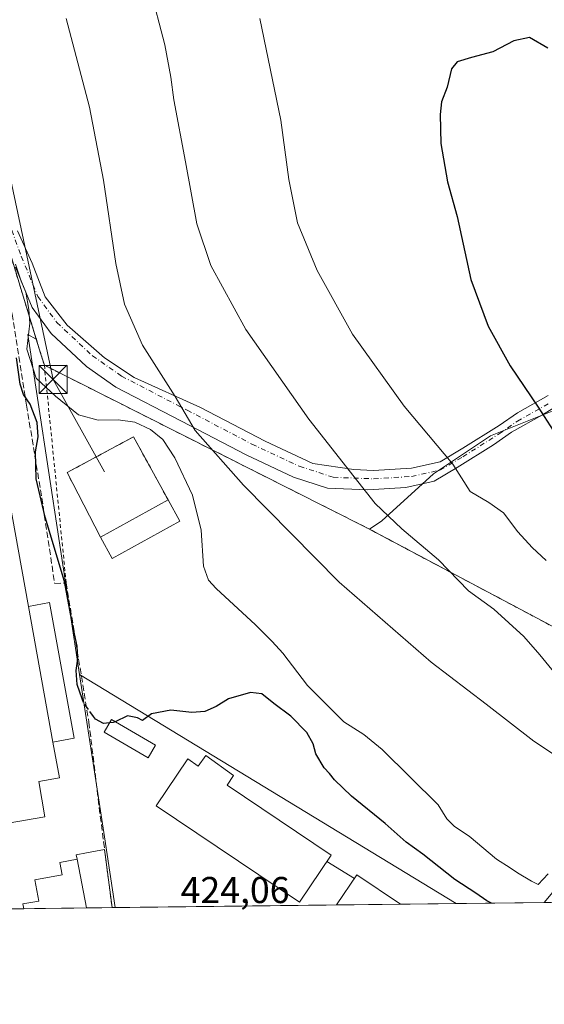
# Model space of a CAD drawing. Units: metres. Extents: x 580240 to 583695, y 4721957 to 4724310.
# Drawn here: x 582434 to 582575, y 4721957 to 4722221 of the extents above; entities that cross this region are included whole.
import ezdxf

# ---------------------------------------------------------------- set-up
doc = ezdxf.new("R2010")
doc.units = ezdxf.units.M
doc.header["$MEASUREMENT"] = 0
for name, pattern in [('DGN Style 2', [1.6480167562047852, 0.988810053722871, -0.6592067024819142]), ('DGN Style 3', [2.307223458686699, 1.648016756204785, -0.6592067024819142]), ('DGN Style 4', [2.6384748266838614, 1.318413404963828, -0.6592067024819142, 0.001648016756204785, -0.6592067024819142])]:
    doc.linetypes.add(name, pattern=pattern)
for name, color, linetype, lineweight in [('Alambrada', 7, 'DGN Style 2', 0), ('Camino Cxs', 7, 'Continuous', 0), ('Camino eje', 30, 'DGN Style 4', 13), ('Cinta transportadora', 2, 'Continuous', 0), ('Comarca CxS', 21, 'Continuous', 0), ('Comunidad Autónoma CxS', 142, 'Continuous', 0), ('Cultivos leñosos CxS', 92, 'Continuous', 0), ('Curva de nivel maestra', 30, 'Continuous', 30), ('Curva de nivel maestra oculto', 30, 'DGN Style 3', 30), ('Curva de nivel normal', 30, 'Continuous', 0), ('Edificación Cxs', 1, 'Continuous', 13), ('Edificación industrial Cxs', 135, 'Continuous', 13), ('Edificación ligera', 1, 'Continuous', 0), ('Edificación ligera Cxs', 1, 'Continuous', 0), ('Instalación de energía eléctrica Cxs', 135, 'Continuous', 0), ('Instalación de telecomunicaciones y medición Cxs', 135, 'Continuous', 0), ('Municipio CxS', 4, 'Continuous', 0), ('Muro lineal', 1, 'DGN Style 3', 13), ('Núcleo urbano CxS', 7, 'Continuous', 0), ('Obra de contención lineal', 1, 'DGN Style 3', 13), ('Provincia CxS', 1, 'Continuous', 0), ('Recinto industrial CxS', 135, 'Continuous', 0), ('Rótulo de punto de cota en terreno', 7, 'Continuous', 0), ('Tendido', 6, 'Continuous', 0), ('Torre de tendido puntual', 7, 'Continuous', 0), ('Valla', 7, 'DGN Style 2', 0)]:
    doc.layers.add(name, color=color, linetype=linetype, lineweight=lineweight)
doc.styles.add('Style-Arial', font='txt')

# ---------------------------------------------------------------- blocks, each defined once
blk = doc.blocks.new('*U15')
at = {"layer": 'Cultivos leñosos CxS', "color": 92, "linetype": 'Continuous', "lineweight": 0}
blk.add_polyline3d([(582684.8645000001, 4722362.394900001, 448.5360999999976), (582696.9697000004, 4722100.830700001, 446.974000000002), (582635.3229, 4722098.925100001, 450.1573000000063), (582618.3545000004, 4722115.894300001, 450.9900000000052), (582608.1732999999, 4722120.985099999, 451.3093999999983), (582586.1136999996, 4722119.2885, 451.0482000000048), (582560.6602999996, 4722109.1077, 447.6214000000036), (582545.3882999998, 4722098.9265, 443.8245000000024), (582531.4848999997, 4722086.3475, 439.8801999999997), (582528.2255999995, 4722084.063800001, 438.9422999999952), (582527.4801000003, 4722084.460100001, 438.9180999999954), (582477.4200999998, 4722109.710100001, 433.7357000000048), (582441.0800999999, 4722128.040100001, 430.8935999999958), (582440.0953000002, 4722131.252599999, 430.6818999999959), (582438.9221999999, 4722135.079600001, 430.7001000000019), (582435.1193000004, 4722147.485500001, 429.4002000000037), (582428.2211999996, 4722169.988399999, 429.9838000000018)], dxfattribs=at)
blk = doc.blocks.new('*U17')
at = {"layer": 'Núcleo urbano CxS', "color": 7, "linetype": 'Continuous', "lineweight": 0}
for points in [[(582551.4694999997, 4721983.681, 424.7914000000019), (582460.091, 4721982.6007, 425.3953000000038), (582457.1945000002, 4722001.577299999, 423.6704000000027), (582450.5427000001, 4722045.146299999, 424.9456999999966)], [(582639.2057999996, 4721984.7182, 426.8983000000007), (582575.051, 4721983.959799999, 426.7649999999995), (582597.3383, 4722010.706499999, 428.1772999999957)]]:
    blk.add_3dface(points, dxfattribs=at)
blk = doc.blocks.new('5TTEND')
at = {"layer": 'Instalación de telecomunicaciones y medición Cxs', "color": 7, "linetype": 'Continuous', "lineweight": 0}
for p, q in [((-0.375, 0.3754), (0.375, -0.3746)), ((0.3720000000000001, 0.3784000000000001), (-0.3720000000000001, -0.3776))]:
    blk.add_line(p, q, dxfattribs=at)
at = {"layer": 'Instalación de telecomunicaciones y medición Cxs', "color": 7, "linetype": 'Continuous', "lineweight": 0, "flags": 128}
blk.add_lwpolyline([(-0.375, -0.3746), (0.375, -0.3746), (0.375, 0.3754), (-0.375, 0.3754), (-0.3720000000000001, -0.3776)], dxfattribs=at)

msp = doc.modelspace()

# ---------------------------------------------------------------- linework, layer by layer
at = {"layer": 'Alambrada', "color": 7, "linetype": 'DGN Style 2', "lineweight": 0, "extrusion": (0.008764254001277475, -0.08741781554493898, 0.9961331805422166), "elevation": -407263.1328650761, "flags": 128}
msp.add_lwpolyline([(1050600.953394868, 4622564.807857242), (1050600.953394868, 4622505.93769826)], dxfattribs=at)
at = {"layer": 'Alambrada', "color": 7, "linetype": 'DGN Style 2', "lineweight": 0}
for points in [[(582441.0800999999, 4722128.040100001, 431.9940000000061), (582424.0701000001, 4722183.530099999, 430.5712000000058), (582406.6601, 4722235.100099999, 428.4692000000068), (582404.2301000003, 4722325.4101, 429.8313000000053), (582415.8701, 4722357.670100001, 431.0469000000012), (582431.7500999998, 4722428.9101, 431.7287999999971), (582366.0000999998, 4722453.690099999, 429.3087999999989), (582351.9700999996, 4722414.470100001, 427.5136000000057), (582340.2100999998, 4722358.790100001, 426.7260999999999), (582324.3201000001, 4722282.5701, 424.1345000000001), (582319.8501000004, 4722260.7401, 423.8689000000013), (582312.6901000004, 4722225.540100001, 423.4760999999999), (582310.9101, 4722217.270099999, 423.8505000000005)], [(582441.0800999999, 4722128.040100001, 431.9940000000061), (582477.4200999998, 4722109.710100001, 434.2195000000065), (582527.4801000003, 4722084.460100001, 439.2027999999991), (582616.8201000001, 4722036.970100001, 443.8931000000011), (582747.9600999998, 4722006.6801, 443.0967999999993), (582779.6891000001, 4721986.380799999, 440.8959000000032), (582779.6915999996, 4721986.379100001, 440.8956000000035)]]:
    msp.add_polyline3d(points, dxfattribs=at)
at = {"layer": 'Camino Cxs', "color": 7, "linetype": 'Continuous', "lineweight": 0}
for points in [[(582433.9210999999, 4722164.124100001, 430.9916999999987), (582437.8095000006, 4722155.4571, 431.2390000000014), (582441.2710999995, 4722146.392700001, 431.6591000000044), (582447.2267000005, 4722138.7481, 432.1638999999996), (582457.1826999999, 4722130.036699999, 433.0823999999994), (582465.1829000004, 4722124.792099999, 434.0460000000021), (582482.9272999996, 4722116.747099999, 436.2592000000004), (582500.2839000003, 4722107.645300001, 437.8255000000063), (582512.9839000005, 4722101.718699999, 439.1183000000019), (582524.0412999997, 4722100.0503, 440.5905000000057), (582529.3249000004, 4722099.8431, 441.4070000000065), (582539.4848999997, 4722100.4781, 443.1551999999938), (582547.1048999997, 4722102.171499999, 444.6497999999993), (582553.2433000002, 4722105.7697, 446.2281999999978), (582562.9801000003, 4722111.908100001, 448.4401000000071), (582567.8482999997, 4722115.2949, 449.4579999999987), (582576.1032999996, 4722119.951500001, 450.7266999999993)], [(582433.9210999999, 4722164.124100001, 430.9916999999987), (582437.8095000006, 4722155.4571, 431.2390000000014), (582441.2710999995, 4722146.392700001, 431.6591000000044), (582447.2267000005, 4722138.7481, 432.1638999999996), (582457.1826999999, 4722130.036699999, 433.0823999999994), (582465.1829000004, 4722124.792099999, 434.0460000000021), (582482.9272999996, 4722116.747099999, 436.2592000000004), (582500.2839000003, 4722107.645300001, 437.8255000000063), (582512.9839000005, 4722101.718699999, 439.1183000000019), (582524.0412999997, 4722100.0503, 440.5905000000057), (582529.3249000004, 4722099.8431, 441.4070000000065), (582539.4848999997, 4722100.4781, 443.1551999999938), (582547.1048999997, 4722102.171499999, 444.6497999999993), (582553.2433000002, 4722105.7697, 446.2281999999978), (582562.9801000003, 4722111.908100001, 448.4401000000071), (582567.8482999997, 4722115.2949, 449.4579999999987), (582576.1032999996, 4722119.951500001, 450.7266999999993)], [(582581.1076999997, 4722118.7907, 451.5090999999957), (582574.5460999999, 4722114.769099999, 450.7453999999998), (582566.2911, 4722110.112500001, 449.5295999999944), (582561.4227, 4722106.7257, 448.0752999999968), (582551.6860999997, 4722100.587300001, 445.578800000003), (582545.5477, 4722096.9891, 443.9081000000006), (582537.9276999999, 4722095.295700001, 442.1224999999977), (582527.7676999997, 4722094.660700001, 440.4309999999969), (582516.9726999998, 4722095.084100001, 438.8754000000045), (582507.8709000006, 4722098.047300001, 438.0096000000049), (582495.1709000003, 4722103.974099999, 436.6600000000035), (582477.8142999997, 4722113.0757, 434.9777000000031), (582460.2459000006, 4722122.1775, 432.8739999999962), (582452.4140999997, 4722127.6807, 432.0537999999942), (582442.8891000003, 4722136.570699999, 431.3089999999939), (582437.8091000002, 4722143.5559, 431.617499999993), (582433.3640999999, 4722154.3509, 431.0691999999981)], [(582581.1076999997, 4722118.7907, 451.5090999999957), (582574.5460999999, 4722114.769099999, 450.7453999999998), (582566.2911, 4722110.112500001, 449.5295999999944), (582561.4227, 4722106.7257, 448.0752999999968), (582551.6860999997, 4722100.587300001, 445.578800000003), (582545.5477, 4722096.9891, 443.9081000000006), (582537.9276999999, 4722095.295700001, 442.1224999999977), (582527.7676999997, 4722094.660700001, 440.4309999999969), (582516.9726999998, 4722095.084100001, 438.8754000000045), (582507.8709000006, 4722098.047300001, 438.0096000000049), (582495.1709000003, 4722103.974099999, 436.6600000000035), (582477.8142999997, 4722113.0757, 434.9777000000031), (582460.2459000006, 4722122.1775, 432.8739999999962), (582452.4140999997, 4722127.6807, 432.0537999999942), (582442.8891000003, 4722136.570699999, 431.3089999999939), (582437.8091000002, 4722143.5559, 431.617499999993), (582433.3640999999, 4722154.3509, 431.0691999999981)]]:
    msp.add_polyline3d(points, dxfattribs=at)
at = {"layer": 'Camino eje', "color": 30, "linetype": 'DGN Style 4', "lineweight": 13}
msp.add_polyline3d([(582431.4093000004, 4722166.793299999, 430.7100999999967), (582434.9018999999, 4722157.268300001, 431.1039000000019), (582439.3469000002, 4722146.473300001, 431.5290999999997), (582444.4269000003, 4722139.488299999, 431.6946000000025), (582453.9518999998, 4722130.598300001, 432.5442999999942), (582461.7834999999, 4722125.094900001, 433.3834999999963), (582479.3519000001, 4722115.9933, 435.5188000000053), (582496.7087000003, 4722106.8915, 437.1367999999929), (582509.4086999996, 4722100.9649, 438.4609999999957), (582518.5103000002, 4722098.001499999, 439.3644000000059), (582529.3053000001, 4722097.578299999, 440.9587000000029), (582539.4653000003, 4722098.213300001, 442.7595000000001), (582547.0853000004, 4722099.906500001, 444.4109999999928), (582553.2237, 4722103.504899999, 445.8573000000034), (582562.9605, 4722109.643300001, 448.4091000000044), (582567.8287000004, 4722113.029899999, 449.1968999999954), (582576.0837000003, 4722117.6865, 450.5026000000071)], dxfattribs=at)
at = {"layer": 'Cinta transportadora', "color": 2, "linetype": 'Continuous', "lineweight": 0, "extrusion": (-0.09030468536731223, 0.05545885570410033, 0.9943688345501897), "elevation": 209697.1819362279, "flags": 128}
msp.add_lwpolyline([(-4328621.029470889, -1963575.690866861), (-4328621.02947089, -1963567.004825169)], dxfattribs=at)
at = {"layer": 'Comarca CxS', "color": 21, "linetype": 'Continuous', "lineweight": 0, "flags": 128}
msp.add_lwpolyline([(581759.1800729347, 4721974.314517966), (580266.6700006055, 4721956.669982747), (580239.9200006048, 4724269.959982724), (581157.8819479477, 4724280.81592916), (582512.8467415418, 4724296.839932407), (583654.3900006308, 4724310.339982724), (583658.321878633, 4723984.683911663), (583682.3200006316, 4721997.049982748)], close=True, dxfattribs=at)
at = {"layer": 'Comunidad Autónoma CxS', "color": 142, "linetype": 'Continuous', "lineweight": 0, "flags": 128}
msp.add_lwpolyline([(581759.1800729347, 4721974.314517966), (580266.6700006055, 4721956.669982747), (580239.9200006048, 4724269.959982724), (581157.8819479477, 4724280.81592916), (582512.8467415418, 4724296.839932407), (583654.3900006308, 4724310.339982724), (583658.321878633, 4723984.683911663), (583682.3200006316, 4721997.049982748)], close=True, dxfattribs=at)
at = {"layer": 'Cultivos leñosos CxS', "color": 92, "linetype": 'Continuous', "lineweight": 0}
for points in [[(582405.5686999997, 4722275.661400001, 428.4760999999999), (582405.5735999999, 4722275.478, 428.4535999999935), (582405.5986000003, 4722274.551899999, 428.341499999995), (582405.7416000003, 4722269.236600001, 428.085500000001), (582406.0613000002, 4722257.354, 427.9841000000015), (582406.3145000003, 4722247.944800001, 427.725099999996), (582406.6058999998, 4722237.113299999, 427.2326999999932), (582406.6224999996, 4722236.497, 427.2137999999978), (582406.6601, 4722235.100099999, 427.172000000006), (582407.3097999999, 4722233.175600001, 427.4076999999961), (582408.2761000004, 4722230.3135, 427.5583000000043), (582415.4217999997, 4722209.147100001, 430.0265000000073), (582424.0701000001, 4722183.530099999, 430.1527999999962), (582428.2211999996, 4722169.988399999, 429.9838000000018), (582435.1193000004, 4722147.485500001, 429.4002000000037), (582438.9221999999, 4722135.079600001, 430.7001000000019)], [(582438.9221999999, 4722135.079600001, 430.7001000000019), (582440.0953000002, 4722131.252599999, 430.6818999999959), (582441.0800999999, 4722128.040100001, 430.8935999999958), (582477.4200999998, 4722109.710100001, 433.7357000000048), (582527.4801000003, 4722084.460100001, 438.9180999999954), (582528.2255999995, 4722084.063800001, 438.9422999999952)], [(582696.9697000004, 4722100.830700001, 446.974000000002), (582635.3229, 4722098.925100001, 450.1573000000063), (582618.3545000004, 4722115.894300001, 450.9900000000052), (582608.1732999999, 4722120.985099999, 451.3093999999983), (582586.1136999996, 4722119.2885, 451.0482000000048), (582560.6602999996, 4722109.1077, 447.6214000000036), (582545.3882999998, 4722098.9265, 443.8245000000024), (582531.4848999997, 4722086.3475, 439.8801999999997), (582528.2255999995, 4722084.063800001, 438.9422999999952)], [(582696.9697000004, 4722100.830700001, 446.974000000002), (582635.3229, 4722098.925100001, 450.1573000000063), (582618.3545000004, 4722115.894300001, 450.9900000000052), (582608.1732999999, 4722120.985099999, 451.3093999999983), (582586.1136999996, 4722119.2885, 451.0482000000048), (582560.6602999996, 4722109.1077, 447.6214000000036), (582545.3882999998, 4722098.9265, 443.8245000000024), (582531.4848999997, 4722086.3475, 439.8801999999997), (582528.2255999995, 4722084.063800001, 438.9422999999952)], [(582528.2255999995, 4722084.063800001, 438.9422999999952), (582571.6522000004, 4722060.979800001, 441.7516999999935), (582592.0466, 4722050.138800001, 442.5675000000047), (582616.8201000001, 4722036.970100001, 442.4648000000016), (582695.2357999999, 4722018.858100001, 442.4902000000002), (582747.9600999998, 4722006.6801, 442.8650999999954), (582767.2224000003, 4721994.3566, 441.4955999999948), (582768.5212000003, 4721993.525699999, 441.396900000007), (582779.6903999997, 4721986.379899999, 440.6146000000008), (582779.6914999997, 4721986.3792, 440.6144999999961)]]:
    msp.add_polyline3d(points, dxfattribs=at)
msp.add_polyline3d([(582696.9697000004, 4722100.830700001, 446.974000000002), (582964.5181, 4722109.101100001, 450.2936999999947), (582961.1237000005, 4722078.5569, 447.7262000000047), (582944.1542999997, 4722042.922499999, 445.1652999999933), (582899.7477000002, 4721987.798400001, 441.0675000000047), (582779.6911000004, 4721986.3792, 440.6146000000008), (582768.5212000003, 4721993.525699999, 441.396900000007), (582767.2224000003, 4721994.3566, 441.4955999999948), (582747.9600999998, 4722006.6801, 442.8650999999954), (582695.2357999999, 4722018.858100001, 442.4902000000002), (582616.8201000001, 4722036.970100001, 442.4648000000016), (582592.0466, 4722050.138800001, 442.5675000000047), (582571.6522000004, 4722060.979800001, 441.7516999999935), (582528.2255999995, 4722084.063800001, 438.9422999999952), (582531.4848999997, 4722086.3475, 439.8801999999997), (582545.3882999998, 4722098.9265, 443.8245000000024), (582560.6602999996, 4722109.1077, 447.6214000000036), (582586.1136999996, 4722119.2885, 451.0482000000048), (582608.1732999999, 4722120.985099999, 451.3093999999983), (582618.3545000004, 4722115.894300001, 450.9900000000052), (582635.3229, 4722098.925100001, 450.1573000000063)], close=True, dxfattribs=at)
at = {"layer": 'Curva de nivel maestra', "color": 30, "linetype": 'Continuous', "lineweight": 30, "flags": 128}
for points, elevation in [([(582575.9600000001, 4722213.050100001), (582571.0599999996, 4722215.960100001), (582566.9000000004, 4722215.0001), (582561.2300000004, 4722212.0701), (582555.5599999996, 4722210.5801), (582551.7300000004, 4722209.390100001), (582550.2199999997, 4722207.4901), (582549.0599999996, 4722202.6501), (582547.54, 4722198.6501), (582547.1100000005, 4722195.280099999), (582547.3700000001, 4722187.4801), (582549.1100000005, 4722177.200099999), (582551.6699999999, 4722167.920100001), (582555.3799999999, 4722151.020099999), (582560.0199999996, 4722138.4801), (582565.8899999997, 4722127.860099999), (582573.4199999999, 4722116.8301), (582577.4600000001, 4722110.540100001)], 450), ([(582451.2330999998, 4722038.623199999), (582449.9100000003, 4722042.470100001), (582449.5999999996, 4722046.220100001), (582450.0899999999, 4722049.3201), (582449.9199999999, 4722052.700099999), (582448.6600000003, 4722058.540100001), (582446.5, 4722070.0601), (582441.2699999996, 4722087.3101), (582438.8600000005, 4722097.620100001), (582438.6900000004, 4722104.780099999), (582439.4699999997, 4722108.860099999), (582439.1200000001, 4722112.7301), (582437.25, 4722117.640100001), (582435.4699999997, 4722120.2301), (582434.5800000001, 4722123.0101), (582433.6399999997, 4722130.0701)], 425), ([(582560.8954999996, 4721983.7927), (582559.6299999999, 4721984.420100001), (582556.7199999997, 4721986.470100001), (582551.0700000003, 4721990.140100001), (582542.54, 4721996.950099999), (582538.0300000003, 4722000.110099999), (582532.4100000003, 4722005.1601), (582523.4299999997, 4722012.5101), (582518.7999999998, 4722016.880100001), (582517.5199999996, 4722018.600099999), (582516.0300000003, 4722020.090100001), (582513.8499999996, 4722023.8201), (582513.0999999996, 4722026.4901), (582511.4400000004, 4722029.520099999), (582507.1500000004, 4722033.9001), (582502.5599999996, 4722037.3101), (582499.4000000004, 4722039.890100001), (582496.2800000003, 4722040.3201), (582490.4299999997, 4722038.590100001), (582487.0800000001, 4722036.4901), (582484.0999999996, 4722035.2301), (582480.6399999997, 4722034.9001), (582475.0099999999, 4722035.550100001), (582469.8399999999, 4722034.520099999), (582467.4100000003, 4722032.800100001), (582466.0700000003, 4722033.460100001), (582463.3899999997, 4722034.040100001), (582460.0407999996, 4722032.4573)], 425), ([(582458.5434999998, 4722032.114200001), (582456.9299999997, 4722031.9301), (582454.8200000003, 4722033.1601), (582454.2959000003, 4722033.865499999)], 425), ([(582560.8959999997, 4721983.792400001), (582560.8954999996, 4721983.7927)], 425)]:
    msp.add_lwpolyline(points, dxfattribs=dict(at, elevation=elevation))
at = {"layer": 'Curva de nivel maestra oculto', "color": 30, "linetype": 'DGN Style 3', "lineweight": 30, "elevation": 425, "flags": 128}
for points in [[(582454.2959000003, 4722033.865499999), (582451.6399999997, 4722037.440099999), (582451.2330999998, 4722038.623199999)], [(582460.0407999996, 4722032.4573), (582459.5599999996, 4722032.2301), (582458.5434999998, 4722032.114200001)]]:
    msp.add_lwpolyline(points, dxfattribs=at)
at = {"layer": 'Curva de nivel normal', "color": 30, "linetype": 'Continuous', "lineweight": 0, "flags": 128}
for points, elevation in [([(582469.3700000001, 4722229.4301), (582473.3300000001, 4722213.940099999), (582475, 4722205.3201), (582475.7800000003, 4722199.220100001), (582478.9400000004, 4722182.600099999), (582481.9199999999, 4722165.9801), (582485.7199999997, 4722154.8201), (582495.0800000001, 4722137.620100001), (582511.9699999997, 4722113.5701), (582525.1200000001, 4722096.880100001), (582529.7199999997, 4722090.940099999), (582536.9100000003, 4722084.200099999), (582546.6799999997, 4722075.890100001), (582554.7800000003, 4722067.530099999), (582561.5099999999, 4722062.6601), (582569.5999999996, 4722055.3201), (582573.8600000005, 4722050.350099999), (582578.7000000002, 4722044.460100001)], 440), ([(582577.2400000002, 4722023.920100001), (582572.2199999997, 4722027.190099999), (582559.4500000002, 4722037.190099999), (582544.7000000002, 4722048.440099999), (582520.1100000005, 4722069.860099999), (582494.4800000004, 4722095.9101), (582481.5099999999, 4722110.5801), (582476.1200000001, 4722119.620100001), (582467.4199999999, 4722133.450099999), (582462.5300000003, 4722144.440099999), (582460.2000000002, 4722155.290100001), (582456.9400000004, 4722177.710100001), (582453.1600000003, 4722197.2601), (582446.9000000004, 4722221.0001)], 435), ([(582498.8200000003, 4722221.040100001), (582504.4699999997, 4722193.7301), (582506.6100000005, 4722177.840100001), (582508.9000000004, 4722166.220100001), (582514.2199999997, 4722153.450099999), (582523.6600000003, 4722136.420100001), (582537.4699999997, 4722117.0601), (582550.5300000003, 4722101.520099999), (582555.2300000004, 4722094.200099999), (582560.1900000004, 4722091.270099999), (582564.0899999999, 4722088.5001), (582567.9600000001, 4722083.370100001), (582571.8200000003, 4722079.170100001), (582575.5300000003, 4722075.6801)], 445), ([(582576.1200000001, 4721991.630100001), (582573.4500000002, 4721988.8301), (582571.6500000004, 4721989.720100001), (582567.8499999996, 4721991.920100001), (582565.8799999999, 4721993.290100001), (582562.2199999997, 4721995.630100001), (582554.9600000001, 4722001.780099999), (582550.9600000001, 4722004.370100001), (582548.9199999999, 4722006.450099999), (582546.5700000003, 4722010.1601), (582531.5700000003, 4722024.9801), (582526.6600000003, 4722029.030099999), (582521.3700000001, 4722032.450099999), (582511.6299999999, 4722042.170100001), (582505.0199999996, 4722050.860099999), (582502.1600000003, 4722053.920100001), (582497.6799999997, 4722058.440099999), (582487.0999999996, 4722068.190099999), (582485.0899999999, 4722070.380100001), (582483.7599999999, 4722074.1801), (582483.1100000005, 4722083.860099999), (582480.8099999996, 4722093.2301), (582476.04, 4722103.1801), (582472.7999999998, 4722108.110099999), (582469.5499999998, 4722110.8301), (582465.3200000003, 4722112.8101), (582460.8899999997, 4722113.440099999), (582455.4600000001, 4722113.300100001), (582450.2699999996, 4722114.7301), (582444.0800000001, 4722119.770099999), (582438.9100000003, 4722124.5701), (582436.3799999999, 4722132.380100001), (582437.2100000001, 4722139.360099999), (582436.9199999999, 4722142.9801), (582436.1299999999, 4722147.600099999), (582434.8899999997, 4722150.620100001), (582433.3799999999, 4722155.1501)], 430)]:
    msp.add_lwpolyline(points, dxfattribs=dict(at, elevation=elevation))
at = {"layer": 'Edificación Cxs', "color": 1, "linetype": 'Continuous', "lineweight": 13, "extrusion": (0.02831842363326482, 0.01568549501419621, 0.9994758787129816), "elevation": 90992.22681177418, "flags": 128}
msp.add_lwpolyline([(3848527.320606267, -2796045.59545105), (3848527.320606266, -2796066.28595931)], dxfattribs=at)
at = {"layer": 'Edificación Cxs', "color": 1, "linetype": 'Continuous', "lineweight": 13, "extrusion": (0.02529184159503302, -0.04594150971915061, 0.9986239033957964), "elevation": -201779.4279865786, "flags": 128}
msp.add_lwpolyline([(2787584.897308902, 3850465.465499987), (2787584.897308903, 3850458.904127814)], dxfattribs=at)
at = {"layer": 'Edificación Cxs', "color": 1, "linetype": 'Continuous', "lineweight": 13, "extrusion": (0.06512966189139957, -0.0878949644585054, 0.9939982909264734), "elevation": -376684.612899343, "flags": 128}
msp.add_lwpolyline([(3279333.928897662, 3426580.796482981), (3279313.42285917, 3426583.524197768), (3279314.307240871, 3426590.064680109)], dxfattribs=at)
at = {"layer": 'Edificación Cxs', "color": 1, "linetype": 'Continuous', "lineweight": 13}
msp.add_3dface([(582477.3901000004, 4722086.210100001, 430.0198999999994), (582459.3000999996, 4722076.1801, 430.0198999999994), (582456.1401000004, 4722081.9301, 430.0198999999994), (582474.2301000003, 4722091.950099999, 430.0198999999994)], dxfattribs=at)
at = {"layer": 'Edificación industrial Cxs', "color": 135, "linetype": 'Continuous', "lineweight": 13, "elevation": 430.4697000000014, "flags": 128}
msp.add_lwpolyline([(582426.2301000003, 4722121.940099999), (582436.8152000001, 4722063.371900001), (582443.3882999998, 4722027.0023), (582445.1201, 4722017.420100001), (582439.5701000001, 4722016.4301), (582441.2301000003, 4722006.970100001), (582431.3800999997, 4722005.2401)], dxfattribs=at)
at = {"layer": 'Edificación industrial Cxs', "color": 135, "linetype": 'Continuous', "lineweight": 13, "extrusion": (-0.005685952558255917, 0.03146092713860214, 0.9994888093455998), "elevation": 145677.3749838278, "flags": 128}
msp.add_lwpolyline([(-1412967.364265883, -4540860.782467988), (-1412967.364265883, -4540823.804757883)], dxfattribs=at)
at = {"layer": 'Edificación industrial Cxs', "color": 135, "linetype": 'Continuous', "lineweight": 13, "flags": 128}
for points, elevation in [([(582484.3701, 4722023.350099999), (582491.7801000001, 4722018.0101), (582490.0800999999, 4722015.420100001), (582517.9600999998, 4721996.6601), (582509.4401000004, 4721984.040100001), (582471.0500999996, 4722009.880100001), (582479.5500999996, 4722022.5101), (582482.2701000003, 4722020.5601)], 428.3984000000054), ([(582452.3470999999, 4721982.509299999), (582435.5680999998, 4721982.310900001), (582435.3400999998, 4721983.590100001), (582439.6001000004, 4721984.360099999), (582438.5701000001, 4721990.0101), (582445.8701, 4721991.4001), (582445.2401000002, 4721994.6801), (582449.8701, 4721995.5601)], 427.4707999999956)]:
    msp.add_lwpolyline(points, close=True, dxfattribs=dict(at, elevation=elevation))
at = {"layer": 'Edificación industrial Cxs', "color": 135, "linetype": 'Continuous', "lineweight": 13, "extrusion": (-0.029434905265358, 0.1550887963829811, 0.9874619241208734), "elevation": 715604.2653580079, "flags": 128}
msp.add_lwpolyline([(-1452722.449396799, -4473700.718881835), (-1452722.449396799, -4473687.266231279)], dxfattribs=at)
at = {"layer": 'Edificación industrial Cxs', "color": 135, "linetype": 'Continuous', "lineweight": 13, "extrusion": (0.0113720456155689, 0.2390809521057932, 0.9709330434786453), "elevation": 1135977.490987403, "flags": 128}
msp.add_lwpolyline([(-357510.8681284552, -4606321.354359858), (-357515.9064120443, -4606329.951766073), (-357528.0080230089, -4606322.40920807), (-357528.0163799284, -4606322.403863424)], dxfattribs=at)
at = {"layer": 'Edificación industrial Cxs', "color": 135, "linetype": 'Continuous', "lineweight": 13, "extrusion": (-0.1356888298673213, -0.001604425999494817, 0.9907502042727265), "elevation": -86184.83215581307, "flags": 128}
msp.add_lwpolyline([(-4714765.8313569, 632396.2885688631), (-4714765.831356901, 632379.3517336671)], dxfattribs=at)
at = {"layer": 'Edificación industrial Cxs', "color": 135, "linetype": 'Continuous', "lineweight": 13, "extrusion": (0.01462034417080165, 0.0001728672085342724, 0.9998931021130486), "elevation": 9762.131972922509, "flags": 128}
msp.add_lwpolyline([(582468.012602159, 4721981.887501158), (582450.8334654893, 4721981.684401155)], dxfattribs=at)
at = {"layer": 'Edificación industrial Cxs', "color": 135, "linetype": 'Continuous', "lineweight": 13}
for points in [[(582407.8923000004, 4721998.921700001, 426.7522999999928), (582409.1601, 4721992.4901, 424.1300000000047), (582383.7901, 4721987.4901, 424.8537000000069), (582381.2001, 4722000.7401, 424.5034000000014), (582391.0500999996, 4722002.690099999, 425.9532000000036), (582390.1001000004, 4722007.4801, 428.5528000000049), (582379.9301000005, 4722005.640100001, 426.1101999999955), (582371.8000999996, 4722050.590100001, 429.8861999999936), (582369.2301000003, 4722050.1601, 427.4450999999972), (582369.0500999996, 4722051.2401, 427.8804999999993), (582356.4001000002, 4722049.110099999, 425.0786999999983), (582355.5301000001, 4722054.300100001, 426.7985999999946), (582350.6700999998, 4722053.4801, 425.3934000000008), (582348.0100999996, 4722069.2601, 428.4082000000053), (582338.3201000001, 4722067.5101, 426.2214999999997), (582318.2301000003, 4722178.6801, 425.7054999999964), (582387.9901000002, 4722190.8201, 426.4879999999976), (582397.6731000004, 4722192.7807, 424.7972000000009), (582400.1901000004, 4722178.100099999, 426.5476999999955), (582401.4600999998, 4722170.710100001, 428.9367999999959), (582411.7901, 4722172.5101, 425.1882999999943), (582420.9401000004, 4722121.0001, 429.6925999999949), (582426.2301000003, 4722121.940099999, 425.5868999999948), (582436.8152000001, 4722063.371900001, 428.8105999999971)], [(582443.3882999998, 4722027.0023, 429.9928000000073), (582445.1201, 4722017.420100001, 426.4878999999929), (582439.5701000001, 4722016.4301, 430.4697000000015), (582441.2301000003, 4722006.970100001, 426.7295000000013), (582431.3800999997, 4722005.2401, 426.3004999999976), (582429.7301000003, 4722014.6501, 429.9799000000058), (582420.1568999998, 4722012.919700001, 427.8286999999983)], [(582484.3701, 4722023.350099999, 426.0310000000027), (582491.7801000001, 4722018.0101, 426.2198000000063), (582490.0800999999, 4722015.420100001, 428.3984000000055), (582517.9600999998, 4721996.6601, 426.3484999999928), (582509.4401000004, 4721984.040100001, 426.9710000000051), (582471.0500999996, 4722009.880100001, 427.383799999996), (582479.5500999996, 4722022.5101, 426.5893999999971), (582482.2701000003, 4722020.5601, 428.1169999999984), (582484.3701, 4722023.350099999, 426.0310000000027)], [(582435.5680999998, 4721982.310699999, 425.1725000000006), (582435.3400999998, 4721983.590100001, 424.6696999999986), (582439.6001000004, 4721984.360099999, 426.4517000000051), (582438.5701000001, 4721990.0101, 423.835699999996), (582445.8701, 4721991.4001, 426.1931000000041), (582445.2401000002, 4721994.6801, 424.4619999999995), (582449.8701, 4721995.5601, 425.3472000000039)]]:
    msp.add_polyline3d(points, dxfattribs=at)
msp.add_3dface([(582536.5482000001, 4721983.504600001, 429.2682000000059), (582519.3709000006, 4721983.301300001, 429.2682000000059), (582524.8000999996, 4721991.4001, 429.2682000000059), (582536.5401, 4721983.5101, 429.2682000000059)], dxfattribs=at)
at = {"layer": 'Edificación ligera', "color": 1, "linetype": 'Continuous', "lineweight": 0, "extrusion": (-0.005685952558255917, 0.03146092713860214, 0.9994888093455998), "elevation": 145677.3749838278, "flags": 128}
msp.add_lwpolyline([(-1412967.364265883, -4540860.782467988), (-1412967.364265883, -4540823.804757883)], dxfattribs=at)
at = {"layer": 'Edificación ligera', "color": 1, "linetype": 'Continuous', "lineweight": 0, "extrusion": (-0.02319165872328547, 0.1799579526193596, 0.9834008756629775), "elevation": 836670.4480400418, "flags": 128}
msp.add_lwpolyline([(-1181225.056456955, -4532241.54898975), (-1181225.056456955, -4532225.551408905)], dxfattribs=at)
at = {"layer": 'Edificación ligera', "color": 1, "linetype": 'Continuous', "lineweight": 0, "extrusion": (-0.029434905265358, 0.1550887963829811, 0.9874619241208734), "elevation": 715604.2653580079, "flags": 128}
msp.add_lwpolyline([(-1452722.449396799, -4473700.718881835), (-1452722.449396799, -4473687.266231279)], dxfattribs=at)
at = {"layer": 'Edificación ligera', "color": 1, "linetype": 'Continuous', "lineweight": 0, "extrusion": (0.007496343131055238, 8.866384910564409e-05, 0.9999718980943333), "elevation": 5212.390583272318, "flags": 128}
msp.add_lwpolyline([(582439.6592940594, 4721982.146909795), (582432.776900624, 4721982.065509793)], dxfattribs=at)
at = {"layer": 'Edificación ligera', "color": 1, "linetype": 'Continuous', "lineweight": 0}
for points in [[(582436.8152000001, 4722063.371900001, 428.8105999999971), (582442.4755999995, 4722064.3948, 425.8512999999948), (582449.0486000003, 4722028.0253, 426.4279999999999), (582443.3882999998, 4722027.0023, 429.9928000000073)], [(582449.8701, 4721995.5601, 425.3472000000039), (582449.6437999997, 4721996.7532, 424.6263999999938), (582452.3880000003, 4721997.273700001, 425.053700000004), (582452.3872999996, 4721997.277000001, 425.0519999999961), (582457.2185000004, 4721998.193499999, 424.516499999998)]]:
    msp.add_polyline3d(points, dxfattribs=at)
at = {"layer": 'Edificación ligera Cxs', "color": 1, "linetype": 'Continuous', "lineweight": 0, "elevation": 427.4709000000002, "flags": 128}
msp.add_lwpolyline([(582452.3482999997, 4721982.509299999), (582452.3459000001, 4721982.509199999), (582449.8701, 4721995.5601), (582449.6437999997, 4721996.7532), (582452.3880000003, 4721997.273700001), (582452.3872999996, 4721997.277000001), (582457.2185000004, 4721998.193499999), (582459.2280000001, 4721982.590500001)], close=True, dxfattribs=at)
at = {"layer": 'Edificación ligera Cxs', "color": 1, "linetype": 'Continuous', "lineweight": 0}
msp.add_polyline3d([(582470.8701, 4722026.1801, 424.9388999999938), (582468.8901000004, 4722022.790100001, 425.1891999999935), (582457.1001000004, 4722029.630100001, 425.4783000000025), (582459.0701000001, 4722033.020099999, 425.5463000000018), (582470.8701, 4722026.1801, 424.9388999999938)], dxfattribs=at)
for points in [[(582443.3882999998, 4722027.0023, 429.9928000000073), (582436.8152000001, 4722063.371900001, 429.9928000000073), (582442.4755999995, 4722064.3948, 429.9928000000073), (582449.0486000003, 4722028.0253, 429.9928000000073)], [(582470.8701, 4722026.1801, 425.5463000000018), (582468.8901000004, 4722022.790100001, 425.5463000000018), (582457.1001000004, 4722029.630100001, 425.5463000000018), (582459.0701000001, 4722033.020099999, 425.5463000000018)]]:
    msp.add_3dface(points, dxfattribs=at)
at = {"layer": 'Instalación de energía eléctrica Cxs', "color": 135, "linetype": 'Continuous', "lineweight": 0, "extrusion": (0.02529184159503302, -0.04594150971915061, 0.9986239033957964), "elevation": -201779.4279865786, "flags": 128}
msp.add_lwpolyline([(2787584.897308902, 3850465.465499987), (2787584.897308903, 3850458.904127814)], dxfattribs=at)
at = {"layer": 'Instalación de energía eléctrica Cxs', "color": 135, "linetype": 'Continuous', "lineweight": 0, "extrusion": (0.06512966189139957, -0.0878949644585054, 0.9939982909264734), "elevation": -376684.612899343, "flags": 128}
msp.add_lwpolyline([(3279333.928897662, 3426580.796482981), (3279313.42285917, 3426583.524197768), (3279314.307240871, 3426590.064680109)], dxfattribs=at)
at = {"layer": 'Instalación de energía eléctrica Cxs', "color": 135, "linetype": 'Continuous', "lineweight": 0}
msp.add_polyline3d([(582477.3901000004, 4722086.210100001, 429.0059999999939), (582459.3000999996, 4722076.1801, 429.3043999999937), (582456.1401000004, 4722081.9301, 430.0198999999994), (582447.1901000004, 4722099.270099999, 429.1144999999961), (582464.9801000003, 4722108.860099999, 429.4294999999984), (582474.2301000003, 4722091.950099999, 429.350099999996)], close=True, dxfattribs=at)
msp.add_polyline3d([(582456.1401000004, 4722081.9301, 430.0198999999994), (582447.1901000004, 4722099.270099999, 429.1144999999961), (582464.9801000003, 4722108.860099999, 429.4294999999984), (582474.2301000003, 4722091.950099999, 429.350099999996)], dxfattribs=at)
at = {"layer": 'Municipio CxS', "color": 4, "linetype": 'Continuous', "lineweight": 0, "flags": 128}
msp.add_lwpolyline([(583682.3200006316, 4721997.049982748), (581759.1800729347, 4721974.314517966)], dxfattribs=at)
at = {"layer": 'Muro lineal', "color": 1, "linetype": 'DGN Style 3', "lineweight": 13, "extrusion": (-0.9915105134579415, -0.1216175326979319, 0.04600084176226564), "elevation": -1151770.660571879, "flags": 128}
msp.add_lwpolyline([(-4615994.717058595, 53464.38605099486), (-4615972.249171922, 53462.73500319726), (-4615944.562879401, 53466.43842363455)], dxfattribs=at)
at = {"layer": 'Núcleo urbano CxS', "color": 7, "linetype": 'Continuous', "lineweight": 0, "extrusion": (-0.4729062939473519, -0.1169844271641394, 0.8733122471064168), "elevation": -827479.163754826, "flags": 128}
msp.add_lwpolyline([(-4444098.907019053, 1484270.235425025), (-4444100.629936829, 1484268.018087687), (-4444008.814724476, 1484258.42331062)], dxfattribs=at)
msp.add_lwpolyline([(-4444098.907019053, 1484270.235425025), (-4444100.629936829, 1484268.018087687), (-4444008.814724476, 1484258.42331062)], dxfattribs=at)
at = {"layer": 'Núcleo urbano CxS', "color": 7, "linetype": 'Continuous', "lineweight": 0, "extrusion": (0.9885466451264647, 0.1509153394237855, 0.0003012238622941239), "elevation": 1288408.703970262, "flags": 128}
msp.add_lwpolyline([(4580061.373949238, 36.84625564834525), (4580017.300099802, 35.57095559049372), (4579998.10381724, 37.29585566874979)], dxfattribs=at)
at = {"layer": 'Núcleo urbano CxS', "color": 7, "linetype": 'Continuous', "lineweight": 0, "extrusion": (0.001115209639947897, -0.0006791719491538808, 0.9999991475160979), "elevation": -2132.580808252641, "flags": 128}
msp.add_lwpolyline([(582449.7066013723, 4722044.786990572), (582550.6334106879, 4721983.321776397)], dxfattribs=at)
msp.add_lwpolyline([(582449.7066013723, 4722044.786990572), (582550.6334106879, 4721983.321776397)], dxfattribs=at)
at = {"layer": 'Núcleo urbano CxS', "color": 7, "linetype": 'Continuous', "lineweight": 0, "extrusion": (-0.003980297926689305, -4.708186177364658e-05, 0.9999920774744734), "elevation": -2116.260154622913, "flags": 128}
msp.add_lwpolyline([(582548.5456631087, 4721983.586496145), (582533.6242448773, 4721983.409996145)], dxfattribs=at)
at = {"layer": 'Núcleo urbano CxS', "color": 7, "linetype": 'Continuous', "lineweight": 0, "extrusion": (-0.08338987990732032, -0.0009859083198612182, 0.9965165106077408), "elevation": -52811.02843502197, "flags": 128}
msp.add_lwpolyline([(-4714766.741800947, 636169.7520370848), (-4714766.741800946, 636146.0865505615)], dxfattribs=at)
at = {"layer": 'Núcleo urbano CxS', "color": 7, "linetype": 'Continuous', "lineweight": 0, "extrusion": (-0.00207593031120291, -2.454037882709097e-05, 0.9999978449532343), "elevation": -898.5004015989075, "flags": 128}
msp.add_lwpolyline([(582638.8365716181, 4721984.69747232), (582574.6815333423, 4721983.939072319)], dxfattribs=at)
at = {"layer": 'Núcleo urbano CxS', "color": 7, "linetype": 'Continuous', "lineweight": 0, "extrusion": (0.007460241254047332, 8.819484915601429e-05, 0.9999721681237433), "elevation": 5183.907015649447, "flags": 128}
msp.add_lwpolyline([(582416.2092247355, 4721981.871770672), (582351.2606168413, 4721981.10397067)], dxfattribs=at)
at = {"layer": 'Núcleo urbano CxS', "color": 7, "linetype": 'Continuous', "lineweight": 0, "extrusion": (-0.1672851729403614, -0.001978030771272368, 0.9859065667235316), "elevation": -106356.6590715521, "flags": 128}
msp.add_lwpolyline([(-4714765.831256907, 629318.0040522539), (-4714765.831256907, 629300.9840084723)], dxfattribs=at)
at = {"layer": 'Núcleo urbano CxS', "color": 7, "linetype": 'Continuous', "lineweight": 0, "extrusion": (-0.08101571694019391, -0.0009581947225495294, 0.9967123634587564), "elevation": -51288.56931287525, "flags": 128}
msp.add_lwpolyline([(-4714763.938879638, 636198.8703551132), (-4714763.938879638, 636191.9647707081)], dxfattribs=at)
at = {"layer": 'Núcleo urbano CxS', "color": 7, "linetype": 'Continuous', "lineweight": 0, "extrusion": (0.3910040323538884, 0.004629953247640539, 0.9203773194814853), "elevation": 249998.3270899965, "flags": 128}
msp.add_lwpolyline([(4714755.054424012, -587337.4090392855), (4714755.054424012, -587336.4730531748)], dxfattribs=at)
at = {"layer": 'Núcleo urbano CxS', "color": 7, "linetype": 'Continuous', "lineweight": 0, "extrusion": (0.01381928621824841, 0.0001633463875350865, 0.9999044957626584), "elevation": 9245.856179611941, "flags": 128}
msp.add_lwpolyline([(582457.8782664452, 4721981.854018853), (582398.5926036221, 4721981.153318844)], dxfattribs=at)
at = {"layer": 'Núcleo urbano CxS', "color": 7, "linetype": 'Continuous', "lineweight": 0, "extrusion": (-0.009085929491563565, -0.0001074297050668922, 0.9999587163198954), "elevation": -5375.452832912458, "flags": 128}
msp.add_lwpolyline([(582516.3613939516, 4721982.954165223), (582499.1833846814, 4721982.751065223)], dxfattribs=at)
at = {"layer": 'Núcleo urbano CxS', "color": 7, "linetype": 'Continuous', "lineweight": 0}
for points in [[(582405.5686999997, 4722275.661400001, 428.4760999999999), (582405.5735999999, 4722275.478, 428.4535999999935), (582405.5986000003, 4722274.551899999, 428.341499999995), (582405.7416000003, 4722269.236600001, 428.085500000001), (582406.0613000002, 4722257.354, 427.9841000000015), (582406.3145000003, 4722247.944800001, 427.725099999996), (582406.6058999998, 4722237.113299999, 427.2326999999932), (582406.6224999996, 4722236.497, 427.2137999999978), (582406.6601, 4722235.100099999, 427.172000000006), (582407.3097999999, 4722233.175600001, 427.4076999999961), (582408.2761000004, 4722230.3135, 427.5583000000043), (582415.4217999997, 4722209.147100001, 430.0265000000073), (582424.0701000001, 4722183.530099999, 430.1527999999962), (582428.2211999996, 4722169.988399999, 429.9838000000018), (582435.1193000004, 4722147.485500001, 429.4002000000037), (582438.9221999999, 4722135.079600001, 430.7001000000019)], [(582428.2211999996, 4722169.988399999, 429.9838000000018), (582435.1193000004, 4722147.485500001, 429.4002000000037), (582438.9221999999, 4722135.079600001, 430.7001000000019), (582436.6287000002, 4722136.2871, 429.6199000000051), (582450.5427000001, 4722045.146299999, 424.9456999999966), (582457.1945000002, 4722001.577299999, 423.6704000000027), (582460.091, 4721982.6007, 425.3953000000038), (582344.556, 4721981.2349, 420.3041999999987)], [(582438.9221999999, 4722135.079600001, 430.7001000000019), (582440.0953000002, 4722131.252599999, 430.6818999999959), (582441.0800999999, 4722128.040100001, 430.8935999999958), (582477.4200999998, 4722109.710100001, 433.7357000000048), (582527.4801000003, 4722084.460100001, 438.9180999999954), (582528.2255999995, 4722084.063800001, 438.9422999999952)], [(582528.2255999995, 4722084.063800001, 438.9422999999952), (582571.6522000004, 4722060.979800001, 441.7516999999935), (582592.0466, 4722050.138800001, 442.5675000000047), (582616.8201000001, 4722036.970100001, 442.4648000000016), (582695.2357999999, 4722018.858100001, 442.4902000000002), (582747.9600999998, 4722006.6801, 442.8650999999954), (582767.2224000003, 4721994.3566, 441.4955999999948), (582768.5212000003, 4721993.525699999, 441.396900000007), (582779.6903999997, 4721986.379899999, 440.6146000000008), (582779.6914999997, 4721986.3792, 440.6144999999961)]]:
    msp.add_polyline3d(points, dxfattribs=at)
msp.add_polyline3d([(582438.9221999999, 4722135.079600001, 430.7001000000019), (582440.0953000002, 4722131.252599999, 430.6818999999959), (582441.0800999999, 4722128.040100001, 430.8935999999958), (582477.4200999998, 4722109.710100001, 433.7357000000048), (582527.4801000003, 4722084.460100001, 438.9180999999954), (582528.2255999995, 4722084.063800001, 438.9422999999952), (582571.6522000004, 4722060.979800001, 441.7516999999935), (582592.0466, 4722050.138800001, 442.5675000000047), (582616.8201000001, 4722036.970100001, 442.4648000000016), (582695.2357999999, 4722018.858100001, 442.4902000000002), (582747.9600999998, 4722006.6801, 442.8650999999954), (582767.2224000003, 4721994.3566, 441.4955999999948), (582768.5212000003, 4721993.525699999, 441.396900000007), (582779.6911000004, 4721986.3792, 440.6146000000008), (582639.2057999996, 4721984.7182, 426.8983000000007), (582597.3383, 4722010.706499999, 428.1772999999957), (582575.051, 4721983.959799999, 426.7649999999995), (582551.4694999997, 4721983.681, 424.7914000000019), (582450.5427000001, 4722045.146299999, 424.9456999999966), (582436.6287000002, 4722136.2871, 429.6199000000051)], close=True, dxfattribs=at)
at = {"layer": 'Obra de contención lineal', "color": 1, "linetype": 'DGN Style 3', "lineweight": 13}
msp.add_polyline3d([(582410.1201, 4722207.940099999, 428.9167000000016), (582411.4101, 4722200.3201, 428.4747999999963), (582412.9600999998, 4722192.920100001, 427.872000000003), (582413.0701000001, 4722192.390100001, 427.7918999999966), (582426.8901000004, 4722162.7601, 428.6404000000039), (582432.4600999998, 4722141.770099999, 429.7133000000031), (582436.3000999996, 4722117.380100001, 428.5472000000009), (582440.3901000004, 4722092.4901, 427.537599999996), (582443.8501000004, 4722069.5001, 424.9906000000047), (582446.9301000005, 4722069.690099999, 426.8218999999954), (582453.0301000001, 4722032.360099999, 425.3687999999966)], dxfattribs=at)
at = {"layer": 'Provincia CxS', "color": 1, "linetype": 'Continuous', "lineweight": 0, "flags": 128}
msp.add_lwpolyline([(581759.1800729347, 4721974.314517966), (580266.6700006055, 4721956.669982747), (580239.9200006048, 4724269.959982724), (581157.8819479477, 4724280.81592916), (582512.8467415418, 4724296.839932407), (583654.3900006308, 4724310.339982724), (583658.321878633, 4723984.683911663), (583682.3200006316, 4721997.049982748)], close=True, dxfattribs=at)
at = {"layer": 'Recinto industrial CxS', "color": 135, "linetype": 'Continuous', "lineweight": 0, "extrusion": (-0.02991041999020476, 0.09757029264907412, 0.994779073346632), "elevation": 443748.0960646277, "flags": 128}
msp.add_lwpolyline([(-1940872.561965213, -4321326.363880127), (-1940872.561965213, -4321322.986187813)], dxfattribs=at)
at = {"layer": 'Recinto industrial CxS', "color": 135, "linetype": 'Continuous', "lineweight": 0, "extrusion": (-0.05299560872577969, -0.0006265492694558035, 0.9985945487993598), "elevation": -33402.02045423965, "flags": 128}
msp.add_lwpolyline([(-4714766.878132763, 637652.5270658368), (-4714766.878132763, 637443.9753033215)], dxfattribs=at)
at = {"layer": 'Recinto industrial CxS', "color": 135, "linetype": 'Continuous', "lineweight": 0, "extrusion": (-0.02013112557162103, -0.0002379898349709397, 0.9997973200324444), "elevation": -12423.78102363103, "flags": 128}
msp.add_lwpolyline([(-4714767.312339749, 638093.3751618282), (-4714767.312339749, 638028.4106565234)], dxfattribs=at)
at = {"layer": 'Recinto industrial CxS', "color": 135, "linetype": 'Continuous', "lineweight": 0, "extrusion": (-0.1356888488080384, -0.001603617540883311, 0.9907502029875804), "elevation": -86181.02566100465, "flags": 128}
msp.add_lwpolyline([(-4714769.634555331, 632368.4523368533), (-4714769.634555331, 632351.5155028284)], dxfattribs=at)
at = {"layer": 'Recinto industrial CxS', "color": 135, "linetype": 'Continuous', "lineweight": 0, "extrusion": (0.007510649336734452, 8.893960426040183e-05, 0.999971790720262), "elevation": 5222.025331466552, "flags": 128}
msp.add_lwpolyline([(582439.5908533019, 4721982.144831173), (582432.7082591212, 4721982.063331172)], dxfattribs=at)
at = {"layer": 'Recinto industrial CxS', "color": 135, "linetype": 'Continuous', "lineweight": 0, "extrusion": (-0.03072374087273706, -0.0003632203396834967, 0.9995278484453397), "elevation": -19183.22926322194, "flags": 128}
msp.add_lwpolyline([(-4714767.213109586, 638010.5267437862), (-4714767.213109586, 637950.3527299083)], dxfattribs=at)
at = {"layer": 'Recinto industrial CxS', "color": 135, "linetype": 'Continuous', "lineweight": 0, "extrusion": (0.01462034618255025, 0.0001727821179768423, 0.9998931020983405), "elevation": 9761.731248652673, "flags": 128}
msp.add_lwpolyline([(582468.0125856244, 4721981.888431622), (582450.8334489547, 4721981.685431618)], dxfattribs=at)
at = {"layer": 'Recinto industrial CxS', "color": 135, "linetype": 'Continuous', "lineweight": 0}
for points in [[(582391.2313000001, 4722444.1809, 429.7636000000057), (582431.7500999998, 4722428.9101, 431.7287999999971), (582431.5456999998, 4722427.993100001, 431.7975000000006), (582415.8701, 4722357.670100001, 431.0469000000012), (582408.0516999997, 4722336.001499999, 432.1454999999987), (582407.8452000003, 4722335.429300001, 431.9149999999936), (582407.5752999998, 4722334.6812, 431.6156000000047), (582406.5801999997, 4722331.923400001, 430.4817999999942), (582404.2301000003, 4722325.4101, 429.8313000000053), (582404.619, 4722310.958699999, 430.6879999999946), (582405.5736999996, 4722275.478, 428.8583000000072), (582405.5986000003, 4722274.551899999, 428.8257000000012), (582405.7416000003, 4722269.236600001, 428.7522999999928), (582406.0613000002, 4722257.354, 429.0062000000034), (582406.3145000003, 4722247.944800001, 428.4477999999945), (582406.6058999998, 4722237.113299999, 428.3276000000042), (582406.6224999996, 4722236.497, 428.3708000000043), (582406.6601, 4722235.100099999, 428.4692000000068), (582408.2761000004, 4722230.3135, 429.3340999999928), (582415.4217999997, 4722209.147100001, 432.0515000000014), (582424.0701000001, 4722183.530099999, 430.5712000000058), (582428.2211999996, 4722169.988399999, 430.5008999999991), (582435.1193000004, 4722147.485500001, 431.0625), (582440.0953000002, 4722131.252599999, 431.6493000000046)], [(582428.2211999996, 4722169.988399999, 430.5008999999991), (582435.1193000004, 4722147.485500001, 431.0625), (582440.0953000002, 4722131.252599999, 431.6493000000046), (582441.0800999999, 4722128.040100001, 431.9940000000061), (582477.4200999998, 4722109.710100001, 434.2195000000065), (582527.4801000003, 4722084.460100001, 439.2027999999991), (582571.6522000004, 4722060.979800001, 442.8537999999971), (582592.0466, 4722050.138800001, 443.4928000000073), (582616.8201000001, 4722036.970100001, 443.8931000000011), (582695.2357999999, 4722018.858100001, 442.6064000000042), (582747.9600999998, 4722006.6801, 443.0967999999993), (582767.2224000003, 4721994.3566, 442.0442999999942), (582768.5212000003, 4721993.525699999, 442.0014999999985), (582779.6903999997, 4721986.379899999, 440.8956999999937), (582163.2626999998, 4721979.091700001, 418.8644000000059)], [(582441.0800999999, 4722128.040100001, 431.9940000000061), (582477.4200999998, 4722109.710100001, 434.2195000000065), (582527.4801000003, 4722084.460100001, 439.2027999999991), (582571.6522000004, 4722060.979800001, 442.8537999999971), (582592.0466, 4722050.138800001, 443.4928000000073), (582616.8201000001, 4722036.970100001, 443.8931000000011), (582695.2357999999, 4722018.858100001, 442.6064000000042), (582747.9600999998, 4722006.6801, 443.0967999999993), (582767.2224000003, 4721994.3566, 442.0442999999942), (582768.5212000003, 4721993.525699999, 442.0014999999985), (582779.6891000001, 4721986.379899999, 440.8957999999984)]]:
    msp.add_polyline3d(points, dxfattribs=at)
at = {"layer": 'Tendido', "color": 6, "linetype": 'Continuous', "lineweight": 0}
msp.add_polyline3d([(582457.2351000002, 4722099.4736, 431.4453999999969), (582443.4100000003, 4722124.255700001, 431.6358000000037), (582412.4841, 4722269.9649, 430.3160999999964), (582375.2599999999, 4722451.59, 430.7173000000039), (582306.6449999996, 4722556.109999999, 433.5299999999989)], dxfattribs=at)
at = {"layer": 'Valla', "color": 7, "linetype": 'DGN Style 2', "lineweight": 0}
msp.add_polyline3d([(582474.2301000003, 4722091.950099999, 429.350099999996), (582464.9801000003, 4722108.860099999, 429.4294999999984), (582447.1901000004, 4722099.270099999, 429.1144999999961), (582456.1401000004, 4722081.9301, 430.0198999999994)], dxfattribs=at)

# ---------------------------------------------------------------- block references
at = {"layer": 'Cultivos leñosos CxS', "color": 92, "linetype": 'Continuous', "lineweight": 0}
msp.add_blockref('*U15', (0, 0), dxfattribs=at)
at = {"layer": 'Núcleo urbano CxS', "color": 7, "linetype": 'Continuous', "lineweight": 0}
msp.add_blockref('*U17', (0, 0), dxfattribs=at)
at = {"layer": 'Torre de tendido puntual', "color": 7, "linetype": 'Continuous', "lineweight": 0, "xscale": 10, "yscale": 10, "zscale": 10}
msp.add_blockref('5TTEND', (582443.4100000003, 4722124.255700001, 431.6358000000037), dxfattribs=at)

# ---------------------------------------------------------------- texts
at = {"layer": 'Rótulo de punto de cota en terreno', "color": 7, "linetype": 'Continuous', "lineweight": 0, "style": 'Style-Arial'}
msp.add_text('424,06', height=7.000000000000002, dxfattribs=at).set_placement((582477.6178000001, 4721983.8178))

doc.saveas('drawing.dxf')
